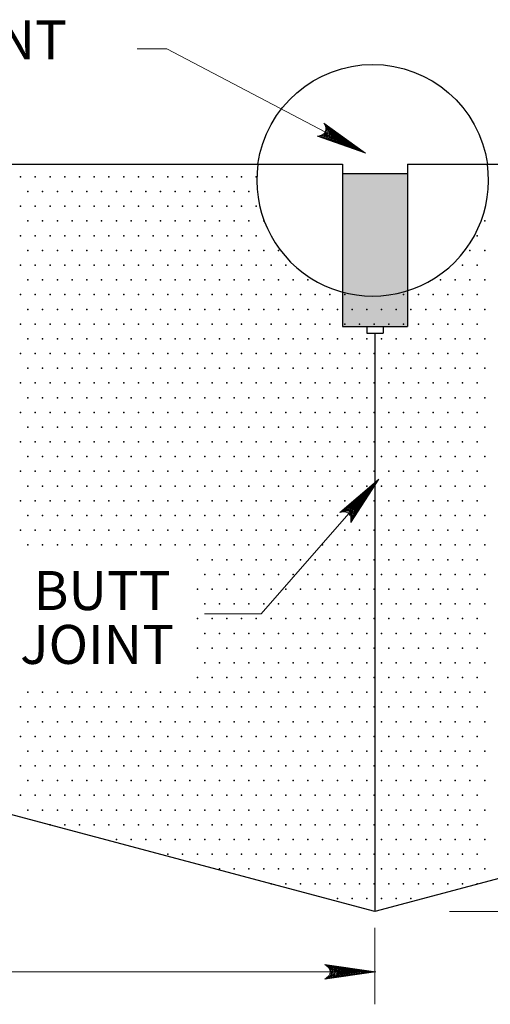
# Model space of a CAD drawing. Units: feet. Extents: x 0 to 8.5, y -13.1 to -1.9.
# Drawn here: x 3.3 to 4.7, y -8.6 to -5.6 of the extents above; entities that cross this region are included whole.
import ezdxf
from ezdxf.enums import TextEntityAlignment as Align

# ---------------------------------------------------------------- set-up
doc = ezdxf.new("R2010")
doc.units = ezdxf.units.FT
doc.header["$MEASUREMENT"] = 0
doc.layers.get('DEFPOINTS').update_dxf_attribs({"lineweight": 0})
for name, color, linetype, lineweight in [('2-5B', 7, 'Continuous', 0), ('_0', 7, 'Continuous', 0), ('DIM', 7, 'Continuous', 0), ('HATCH', 7, 'Continuous', 0), ('REF', 7, 'Continuous', 0)]:
    doc.layers.add(name, color=color, linetype=linetype, lineweight=lineweight)
doc.styles.add('Style-Arial', font='txt')

# ---------------------------------------------------------------- blocks, each defined once
blk = doc.blocks.new('LARROW')
at = {"layer": 'DIM', "color": 7, "linetype": 'Continuous', "lineweight": 13, "flags": 128}
blk.add_lwpolyline([(-0.01303, 0.00189), (0, 0), (-0.01302, -0.00189), (-0.01261, -0.00157), (-0.01204, -0.00101), (-0.01176, -0.00049), (-0.01169, 0), (-0.01179, 0.00055), (-0.01209, 0.00109), (-0.01268, 0.00163), (-0.01303, 0.00189), (-0.00039, 0.00002), (-0.0126, -0.00176), (-0.01223, -0.00148), (-0.01162, -0.00091), (-0.01143, -0.00017), (-0.01156, 0.00057), (-0.01192, 0.00108), (-0.01234, 0.0015), (-0.01264, 0.00173), (-0.00107, 0.00002), (-0.01205, -0.00155), (-0.01167, -0.0013), (-0.01147, -0.00098), (-0.01125, -0.00056), (-0.01114, 0.00002), (-0.0112, 0.0005), (-0.01143, 0.00087), (-0.0119, 0.00118), (-0.01221, 0.00154), (-0.00188, 0.00002), (-0.01145, -0.00132), (-0.01102, -0.00079), (-0.0109, -0.00015), (-0.01096, 0.00057), (-0.01178, 0.00135), (-0.00277, 0.00006), (-0.0109, -0.00107), (-0.01078, -0.0007), (-0.01053, -0.00009), (-0.01069, 0.00055), (-0.01133, 0.00113), (-0.00359, 0.00006), (-0.0106, -0.00083), (-0.01038, -0.00037), (-0.01027, 0.00011), (-0.01076, 0.00088), (-0.00457, 0.00006), (-0.01018, -0.00063), (-0.01002, -0.00028), (-0.00998, 0.00011), (-0.01038, 0.00067), (-0.00574, 0.00006), (-0.00982, -0.0004), (-0.00971, 0.00014), (-0.01008, 0.00046), (-0.0067, 0.00006), (-0.00955, -0.00024), (-0.00961, 0.00027), (-0.00768, 0.00006), (-0.00944, -0.00007), (-0.00949, 0.00008), (-0.00888, 0.00008)], dxfattribs=at)

msp = doc.modelspace()

# ---------------------------------------------------------------- linework, layer by layer
at = {"layer": '2-5B', "color": 7, "linetype": 'Continuous', "lineweight": 30}
for p, q in [((4.0153, -6.028), (4.275, -6.028)), ((4.275, -6.028), (4.275, -6.528)), ((4.475, -6.028), (4.7209, -6.028)), ((4.475, -6.028), (4.475, -6.528)), ((4.275, -6.0573), (4.475, -6.0573)), ((4.275, -6.528), (4.475, -6.528)), ((4.35, -6.528), (4.35, -6.5485)), ((4.4, -6.528), (4.4, -6.5485)), ((4.35, -6.5485), (4.4, -6.5485))]:
    msp.add_line(p, q, dxfattribs=at)
at = {"layer": '2-5B', "color": 7, "linetype": 'Continuous', "lineweight": 30, "extrusion": (0, 0, -1)}
msp.add_solid([(-4.275, -6.0573), (-4.475, -6.0573), (-4.275, -6.528), (-4.475, -6.528)], dxfattribs=at)
at = {"layer": '_0', "color": 7, "linetype": 'Continuous', "lineweight": 30}
msp.add_line((4.375, -6.5485), (4.375, -8.328), dxfattribs=at)
at = {"layer": '_0', "color": 7, "linetype": 'Continuous', "lineweight": 30, "flags": 128}
for points in [[(2.9387, -6.028), (4.0153, -6.028)], [(4.7209, -6.028), (5.8355, -6.028)], [(5.8355, -7.9386), (4.375, -8.328), (2.9387, -7.945)]]:
    msp.add_lwpolyline(points, dxfattribs=at)
at = {"layer": '_0', "color": 7, "linetype": 'Continuous', "lineweight": 30, "extrusion": (0, 0, -1)}
msp.add_arc((-4.3681, -6.0779), 0.3563, 8.0463, 171.9537, dxfattribs=at)
at = {"layer": '_0', "color": 7, "linetype": 'Continuous', "lineweight": 30}
msp.add_arc((4.3681, -6.0779), 0.3563, 171.9537, 8.0463, dxfattribs=at)
at = {"layer": 'DEFPOINTS', "color": 7, "linetype": 'Continuous', "lineweight": 30}
for p, q in [((4.6047, -8.328), (4.6047, -8.328)), ((4.375, -8.5134), (4.375, -8.5134)), ((4.375, -8.6133), (4.375, -8.6133))]:
    msp.add_line(p, q, dxfattribs=at)
at = {"layer": 'DIM', "color": 7, "linetype": 'Continuous', "lineweight": 13}
for p, q in [((4.6047, -8.328), (5.6556, -8.328)), ((4.375, -8.378), (4.375, -8.6133)), ((1.7676, -8.5134), (4.3776, -8.5134))]:
    msp.add_line(p, q, dxfattribs=at)
at = {"layer": 'HATCH', "color": 7, "linetype": 'Continuous', "lineweight": 30}
for p in [(3.2852, -6.0672), (3.3305, -6.0672), (3.3758, -6.0672), (3.4211, -6.0672), (3.4664, -6.0672), (3.5117, -6.0672), (3.557, -6.0672), (3.6023, -6.0672), (3.6477, -6.0672), (3.693, -6.0672), (3.7383, -6.0672), (3.7836, -6.0672), (3.8289, -6.0672), (3.8742, -6.0672), (3.9195, -6.0672), (3.9648, -6.0672), (4.0102, -6.0672), (3.3078, -6.1125), (3.3531, -6.1125), (3.3984, -6.1125), (3.4438, -6.1125), (3.4891, -6.1125), (3.5344, -6.1125), (3.5797, -6.1125), (3.625, -6.1125), (3.6703, -6.1125), (3.7156, -6.1125), (3.7609, -6.1125), (3.8062, -6.1125), (3.8516, -6.1125), (3.8969, -6.1125), (3.9422, -6.1125), (3.9875, -6.1125), (3.2852, -6.1578), (3.3305, -6.1578), (3.3758, -6.1578), (3.4211, -6.1578), (3.4664, -6.1578), (3.5117, -6.1578), (3.557, -6.1578), (3.6023, -6.1578), (3.6477, -6.1578), (3.693, -6.1578), (3.7383, -6.1578), (3.7836, -6.1578), (3.8289, -6.1578), (3.8742, -6.1578), (3.9195, -6.1578), (3.9648, -6.1578), (4.0102, -6.1578), (3.3078, -6.2031), (3.3531, -6.2031), (3.3984, -6.2031), (3.4438, -6.2031), (3.4891, -6.2031), (3.5344, -6.2031), (3.5797, -6.2031), (3.625, -6.2031), (3.6703, -6.2031), (3.7156, -6.2031), (3.7609, -6.2031), (3.8062, -6.2031), (3.8516, -6.2031), (3.8969, -6.2031), (3.9422, -6.2031), (3.9875, -6.2031), (4.0328, -6.2031), (4.7125, -6.2031), (3.2852, -6.2484), (3.3305, -6.2484), (3.3758, -6.2484), (3.4211, -6.2484), (3.4664, -6.2484), (3.5117, -6.2484), (3.557, -6.2484), (3.6023, -6.2484), (3.6477, -6.2484), (3.693, -6.2484), (3.7383, -6.2484), (3.7836, -6.2484), (3.8289, -6.2484), (3.8742, -6.2484), (3.9195, -6.2484), (3.9648, -6.2484), (4.0102, -6.2484), (4.6898, -6.2484), (3.3078, -6.2938), (3.3531, -6.2938), (3.3984, -6.2938), (3.4438, -6.2938), (3.4891, -6.2938), (3.5344, -6.2938), (3.5797, -6.2938), (3.625, -6.2938), (3.6703, -6.2938), (3.7156, -6.2938), (3.7609, -6.2938), (3.8062, -6.2938), (3.8516, -6.2938), (3.8969, -6.2938), (3.9422, -6.2938), (3.9875, -6.2938), (4.0328, -6.2938), (4.0781, -6.2938), (4.6672, -6.2938), (4.7125, -6.2938), (3.2852, -6.3391), (3.3305, -6.3391), (3.3758, -6.3391), (3.4211, -6.3391), (3.4664, -6.3391), (3.5117, -6.3391), (3.557, -6.3391), (3.6023, -6.3391), (3.6477, -6.3391), (3.693, -6.3391), (3.7383, -6.3391), (3.7836, -6.3391), (3.8289, -6.3391), (3.8742, -6.3391), (3.9195, -6.3391), (3.9648, -6.3391), (4.0102, -6.3391), (4.0555, -6.3391), (4.1008, -6.3391), (4.6445, -6.3391), (4.6898, -6.3391), (3.3078, -6.3844), (3.3531, -6.3844), (3.3984, -6.3844), (3.4438, -6.3844), (3.4891, -6.3844), (3.5344, -6.3844), (3.5797, -6.3844), (3.625, -6.3844), (3.6703, -6.3844), (3.7156, -6.3844), (3.7609, -6.3844), (3.8062, -6.3844), (3.8516, -6.3844), (3.8969, -6.3844), (3.9422, -6.3844), (3.9875, -6.3844), (4.0328, -6.3844), (4.0781, -6.3844), (4.1234, -6.3844), (4.1688, -6.3844), (4.5766, -6.3844), (4.6219, -6.3844), (4.6672, -6.3844), (4.7125, -6.3844), (3.2852, -6.4297), (3.3305, -6.4297), (3.3758, -6.4297), (3.4211, -6.4297), (3.4664, -6.4297), (3.5117, -6.4297), (3.557, -6.4297), (3.6023, -6.4297), (3.6477, -6.4297), (3.693, -6.4297), (3.7383, -6.4297), (3.7836, -6.4297), (3.8289, -6.4297), (3.8742, -6.4297), (3.9195, -6.4297), (3.9648, -6.4297), (4.0102, -6.4297), (4.0555, -6.4297), (4.1008, -6.4297), (4.1461, -6.4297), (4.1914, -6.4297), (4.2367, -6.4297), (4.282, -6.4297), (4.4633, -6.4297), (4.5086, -6.4297), (4.5539, -6.4297), (4.5992, -6.4297), (4.6445, -6.4297), (4.6898, -6.4297), (3.3078, -6.475), (3.3531, -6.475), (3.3984, -6.475), (3.4438, -6.475), (3.4891, -6.475), (3.5344, -6.475), (3.5797, -6.475), (3.625, -6.475), (3.6703, -6.475), (3.7156, -6.475), (3.7609, -6.475), (3.8062, -6.475), (3.8516, -6.475), (3.8969, -6.475), (3.9422, -6.475), (3.9875, -6.475), (4.0328, -6.475), (4.0781, -6.475), (4.1234, -6.475), (4.1688, -6.475), (4.2141, -6.475), (4.2594, -6.475), (4.3047, -6.475), (4.35, -6.475), (4.3953, -6.475), (4.4406, -6.475), (4.4859, -6.475), (4.5312, -6.475), (4.5766, -6.475), (4.6219, -6.475), (4.6672, -6.475), (4.7125, -6.475), (3.2852, -6.5203), (3.3305, -6.5203), (3.3758, -6.5203), (3.4211, -6.5203), (3.4664, -6.5203), (3.5117, -6.5203), (3.557, -6.5203), (3.6023, -6.5203), (3.6477, -6.5203), (3.693, -6.5203), (3.7383, -6.5203), (3.7836, -6.5203), (3.8289, -6.5203), (3.8742, -6.5203), (3.9195, -6.5203), (3.9648, -6.5203), (4.0102, -6.5203), (4.0555, -6.5203), (4.1008, -6.5203), (4.1461, -6.5203), (4.1914, -6.5203), (4.2367, -6.5203), (4.282, -6.5203), (4.3273, -6.5203), (4.3727, -6.5203), (4.418, -6.5203), (4.4633, -6.5203), (4.5086, -6.5203), (4.5539, -6.5203), (4.5992, -6.5203), (4.6445, -6.5203), (4.6898, -6.5203), (3.3078, -6.5656), (3.3531, -6.5656), (3.3984, -6.5656), (3.4438, -6.5656), (3.4891, -6.5656), (3.5344, -6.5656), (3.5797, -6.5656), (3.625, -6.5656), (3.6703, -6.5656), (3.7156, -6.5656), (3.7609, -6.5656), (3.8062, -6.5656), (3.8516, -6.5656), (3.8969, -6.5656), (3.9422, -6.5656), (3.9875, -6.5656), (4.0328, -6.5656), (4.0781, -6.5656), (4.1234, -6.5656), (4.1688, -6.5656), (4.2141, -6.5656), (4.2594, -6.5656), (4.3047, -6.5656), (4.35, -6.5656), (4.3953, -6.5656), (4.4406, -6.5656), (4.4859, -6.5656), (4.5312, -6.5656), (4.5766, -6.5656), (4.6219, -6.5656), (4.6672, -6.5656), (4.7125, -6.5656), (3.2852, -6.6109), (3.3305, -6.6109), (3.3758, -6.6109), (3.4211, -6.6109), (3.4664, -6.6109), (3.5117, -6.6109), (3.557, -6.6109), (3.6023, -6.6109), (3.6477, -6.6109), (3.693, -6.6109), (3.7383, -6.6109), (3.7836, -6.6109), (3.8289, -6.6109), (3.8742, -6.6109), (3.9195, -6.6109), (3.9648, -6.6109), (4.0102, -6.6109), (4.0555, -6.6109), (4.1008, -6.6109), (4.1461, -6.6109), (4.1914, -6.6109), (4.2367, -6.6109), (4.282, -6.6109), (4.3273, -6.6109), (4.3727, -6.6109), (4.418, -6.6109), (4.4633, -6.6109), (4.5086, -6.6109), (4.5539, -6.6109), (4.5992, -6.6109), (4.6445, -6.6109), (4.6898, -6.6109), (3.3078, -6.6562), (3.3531, -6.6562), (3.3984, -6.6562), (3.4438, -6.6562), (3.4891, -6.6562), (3.5344, -6.6562), (3.5797, -6.6562), (3.625, -6.6562), (3.6703, -6.6562), (3.7156, -6.6562), (3.7609, -6.6562), (3.8062, -6.6562), (3.8516, -6.6562), (3.8969, -6.6562), (3.9422, -6.6562), (3.9875, -6.6562), (4.0328, -6.6562), (4.0781, -6.6562), (4.1234, -6.6562), (4.1688, -6.6562), (4.2141, -6.6562), (4.2594, -6.6562), (4.3047, -6.6562), (4.35, -6.6562), (4.3953, -6.6562), (4.4406, -6.6562), (4.4859, -6.6562), (4.5312, -6.6562), (4.5766, -6.6562), (4.6219, -6.6562), (4.6672, -6.6562), (4.7125, -6.6562), (3.2852, -6.7016), (3.3305, -6.7016), (3.3758, -6.7016), (3.4211, -6.7016), (3.4664, -6.7016), (3.5117, -6.7016), (3.557, -6.7016), (3.6023, -6.7016), (3.6477, -6.7016), (3.693, -6.7016), (3.7383, -6.7016), (3.7836, -6.7016), (3.8289, -6.7016), (3.8742, -6.7016), (3.9195, -6.7016), (3.9648, -6.7016), (4.0102, -6.7016), (4.0555, -6.7016), (4.1008, -6.7016), (4.1461, -6.7016), (4.1914, -6.7016), (4.2367, -6.7016), (4.282, -6.7016), (4.3273, -6.7016), (4.3727, -6.7016), (4.418, -6.7016), (4.4633, -6.7016), (4.5086, -6.7016), (4.5539, -6.7016), (4.5992, -6.7016), (4.6445, -6.7016), (4.6898, -6.7016), (3.3078, -6.7469), (3.3531, -6.7469), (3.3984, -6.7469), (3.4438, -6.7469), (3.4891, -6.7469), (3.5344, -6.7469), (3.5797, -6.7469), (3.625, -6.7469), (3.6703, -6.7469), (3.7156, -6.7469), (3.7609, -6.7469), (3.8062, -6.7469), (3.8516, -6.7469), (3.8969, -6.7469), (3.9422, -6.7469), (3.9875, -6.7469), (4.0328, -6.7469), (4.0781, -6.7469), (4.1234, -6.7469), (4.1688, -6.7469), (4.2141, -6.7469), (4.2594, -6.7469), (4.3047, -6.7469), (4.35, -6.7469), (4.3953, -6.7469), (4.4406, -6.7469), (4.4859, -6.7469), (4.5312, -6.7469), (4.5766, -6.7469), (4.6219, -6.7469), (4.6672, -6.7469), (4.7125, -6.7469), (3.2852, -6.7922), (3.3305, -6.7922), (3.3758, -6.7922), (3.4211, -6.7922), (3.4664, -6.7922), (3.5117, -6.7922), (3.557, -6.7922), (3.6023, -6.7922), (3.6477, -6.7922), (3.693, -6.7922), (3.7383, -6.7922), (3.7836, -6.7922), (3.8289, -6.7922), (3.8742, -6.7922), (3.9195, -6.7922), (3.9648, -6.7922), (4.0102, -6.7922), (4.0555, -6.7922), (4.1008, -6.7922), (4.1461, -6.7922), (4.1914, -6.7922), (4.2367, -6.7922), (4.282, -6.7922), (4.3273, -6.7922), (4.3727, -6.7922), (4.418, -6.7922), (4.4633, -6.7922), (4.5086, -6.7922), (4.5539, -6.7922), (4.5992, -6.7922), (4.6445, -6.7922), (4.6898, -6.7922), (3.3078, -6.8375), (3.3531, -6.8375), (3.3984, -6.8375), (3.4438, -6.8375), (3.4891, -6.8375), (3.5344, -6.8375), (3.5797, -6.8375), (3.625, -6.8375), (3.6703, -6.8375), (3.7156, -6.8375), (3.7609, -6.8375), (3.8062, -6.8375), (3.8516, -6.8375), (3.8969, -6.8375), (3.9422, -6.8375), (3.9875, -6.8375), (4.0328, -6.8375), (4.0781, -6.8375), (4.1234, -6.8375), (4.1688, -6.8375), (4.2141, -6.8375), (4.2594, -6.8375), (4.3047, -6.8375), (4.35, -6.8375), (4.3953, -6.8375), (4.4406, -6.8375), (4.4859, -6.8375), (4.5312, -6.8375), (4.5766, -6.8375), (4.6219, -6.8375), (4.6672, -6.8375), (4.7125, -6.8375), (3.2852, -6.8828), (3.3305, -6.8828), (3.3758, -6.8828), (3.4211, -6.8828), (3.4664, -6.8828), (3.5117, -6.8828), (3.557, -6.8828), (3.6023, -6.8828), (3.6477, -6.8828), (3.693, -6.8828), (3.7383, -6.8828), (3.7836, -6.8828), (3.8289, -6.8828), (3.8742, -6.8828), (3.9195, -6.8828), (3.9648, -6.8828), (4.0102, -6.8828), (4.0555, -6.8828), (4.1008, -6.8828), (4.1461, -6.8828), (4.1914, -6.8828), (4.2367, -6.8828), (4.282, -6.8828), (4.3273, -6.8828), (4.3727, -6.8828), (4.418, -6.8828), (4.4633, -6.8828), (4.5086, -6.8828), (4.5539, -6.8828), (4.5992, -6.8828), (4.6445, -6.8828), (4.6898, -6.8828), (3.3078, -6.9281), (3.3531, -6.9281), (3.3984, -6.9281), (3.4438, -6.9281), (3.4891, -6.9281), (3.5344, -6.9281), (3.5797, -6.9281), (3.625, -6.9281), (3.6703, -6.9281), (3.7156, -6.9281), (3.7609, -6.9281), (3.8062, -6.9281), (3.8516, -6.9281), (3.8969, -6.9281), (3.9422, -6.9281), (3.9875, -6.9281), (4.0328, -6.9281), (4.0781, -6.9281), (4.1234, -6.9281), (4.1688, -6.9281), (4.2141, -6.9281), (4.2594, -6.9281), (4.3047, -6.9281), (4.35, -6.9281), (4.3953, -6.9281), (4.4406, -6.9281), (4.4859, -6.9281), (4.5312, -6.9281), (4.5766, -6.9281), (4.6219, -6.9281), (4.6672, -6.9281), (4.7125, -6.9281), (3.2852, -6.9734), (3.3305, -6.9734), (3.3758, -6.9734), (3.4211, -6.9734), (3.4664, -6.9734), (3.5117, -6.9734), (3.557, -6.9734), (3.6023, -6.9734), (3.6477, -6.9734), (3.693, -6.9734), (3.7383, -6.9734), (3.7836, -6.9734), (3.8289, -6.9734), (3.8742, -6.9734), (3.9195, -6.9734), (3.9648, -6.9734), (4.0102, -6.9734), (4.0555, -6.9734), (4.1008, -6.9734), (4.1461, -6.9734), (4.1914, -6.9734), (4.2367, -6.9734), (4.282, -6.9734), (4.3273, -6.9734), (4.3727, -6.9734), (4.418, -6.9734), (4.4633, -6.9734), (4.5086, -6.9734), (4.5539, -6.9734), (4.5992, -6.9734), (4.6445, -6.9734), (4.6898, -6.9734), (3.3078, -7.0187), (3.3531, -7.0187), (3.3984, -7.0187), (3.4438, -7.0187), (3.4891, -7.0187), (3.5344, -7.0187), (3.5797, -7.0187), (3.625, -7.0187), (3.6703, -7.0187), (3.7156, -7.0187), (3.7609, -7.0187), (3.8062, -7.0187), (3.8516, -7.0187), (3.8969, -7.0187), (3.9422, -7.0187), (3.9875, -7.0187), (4.0328, -7.0187), (4.0781, -7.0187), (4.1234, -7.0187), (4.1688, -7.0187), (4.2141, -7.0187), (4.2594, -7.0187), (4.3047, -7.0187), (4.35, -7.0187), (4.3953, -7.0187), (4.4406, -7.0187), (4.4859, -7.0187), (4.5312, -7.0187), (4.5766, -7.0187), (4.6219, -7.0187), (4.6672, -7.0187), (4.7125, -7.0187), (3.2852, -7.0641), (3.3305, -7.0641), (3.3758, -7.0641), (3.4211, -7.0641), (3.4664, -7.0641), (3.5117, -7.0641), (3.557, -7.0641), (3.6023, -7.0641), (3.6477, -7.0641), (3.693, -7.0641), (3.7383, -7.0641), (3.7836, -7.0641), (3.8289, -7.0641), (3.8742, -7.0641), (3.9195, -7.0641), (3.9648, -7.0641), (4.0102, -7.0641), (4.0555, -7.0641), (4.1008, -7.0641), (4.1461, -7.0641), (4.1914, -7.0641), (4.2367, -7.0641), (4.282, -7.0641), (4.3273, -7.0641), (4.3727, -7.0641), (4.418, -7.0641), (4.4633, -7.0641), (4.5086, -7.0641), (4.5539, -7.0641), (4.5992, -7.0641), (4.6445, -7.0641), (4.6898, -7.0641), (3.3078, -7.1094), (3.3531, -7.1094), (3.3984, -7.1094), (3.4438, -7.1094), (3.4891, -7.1094), (3.5344, -7.1094), (3.5797, -7.1094), (3.625, -7.1094), (3.6703, -7.1094), (3.7156, -7.1094), (3.7609, -7.1094), (3.8062, -7.1094), (3.8516, -7.1094), (3.8969, -7.1094), (3.9422, -7.1094), (3.9875, -7.1094), (4.0328, -7.1094), (4.0781, -7.1094), (4.1234, -7.1094), (4.1688, -7.1094), (4.2141, -7.1094), (4.2594, -7.1094), (4.35, -7.1094), (4.3953, -7.1094), (4.4406, -7.1094), (4.4859, -7.1094), (4.5312, -7.1094), (4.5766, -7.1094), (4.6219, -7.1094), (4.6672, -7.1094), (4.7125, -7.1094), (3.2852, -7.1547), (3.3305, -7.1547), (3.3758, -7.1547), (3.4211, -7.1547), (3.4664, -7.1547), (3.5117, -7.1547), (3.557, -7.1547), (3.6023, -7.1547), (3.6477, -7.1547), (3.693, -7.1547), (3.7383, -7.1547), (3.7836, -7.1547), (3.8289, -7.1547), (3.8742, -7.1547), (3.9195, -7.1547), (3.9648, -7.1547), (4.0102, -7.1547), (4.0555, -7.1547), (4.1008, -7.1547), (4.1461, -7.1547), (4.1914, -7.1547), (4.282, -7.1547), (4.3273, -7.1547), (4.3727, -7.1547), (4.418, -7.1547), (4.4633, -7.1547), (4.5086, -7.1547), (4.5539, -7.1547), (4.5992, -7.1547), (4.6445, -7.1547), (4.6898, -7.1547), (3.3078, -7.2), (3.3531, -7.2), (3.3984, -7.2), (3.4438, -7.2), (3.4891, -7.2), (3.5344, -7.2), (3.5797, -7.2), (3.625, -7.2), (3.6703, -7.2), (3.7156, -7.2), (3.7609, -7.2), (3.8062, -7.2), (3.8516, -7.2), (3.8969, -7.2), (3.9422, -7.2), (3.9875, -7.2), (4.0328, -7.2), (4.0781, -7.2), (4.1234, -7.2), (4.1688, -7.2), (4.2141, -7.2), (4.2594, -7.2), (4.3047, -7.2), (4.35, -7.2), (4.3953, -7.2), (4.4406, -7.2), (4.4859, -7.2), (4.5312, -7.2), (4.5766, -7.2), (4.6219, -7.2), (4.6672, -7.2), (4.7125, -7.2), (3.8289, -7.2453), (3.8742, -7.2453), (3.9195, -7.2453), (3.9648, -7.2453), (4.0102, -7.2453), (4.0555, -7.2453), (4.1008, -7.2453), (4.1461, -7.2453), (4.1914, -7.2453), (4.2367, -7.2453), (4.282, -7.2453), (4.3273, -7.2453), (4.3727, -7.2453), (4.418, -7.2453), (4.4633, -7.2453), (4.5086, -7.2453), (4.5539, -7.2453), (4.5992, -7.2453), (4.6445, -7.2453), (4.6898, -7.2453), (3.8516, -7.2906), (3.8969, -7.2906), (3.9422, -7.2906), (3.9875, -7.2906), (4.0328, -7.2906), (4.0781, -7.2906), (4.1234, -7.2906), (4.1688, -7.2906), (4.2141, -7.2906), (4.2594, -7.2906), (4.3047, -7.2906), (4.35, -7.2906), (4.3953, -7.2906), (4.4406, -7.2906), (4.4859, -7.2906), (4.5312, -7.2906), (4.5766, -7.2906), (4.6219, -7.2906), (4.6672, -7.2906), (4.7125, -7.2906), (3.8289, -7.3359), (3.8742, -7.3359), (3.9195, -7.3359), (3.9648, -7.3359), (4.0102, -7.3359), (4.0555, -7.3359), (4.1008, -7.3359), (4.1461, -7.3359), (4.1914, -7.3359), (4.2367, -7.3359), (4.282, -7.3359), (4.3273, -7.3359), (4.3727, -7.3359), (4.418, -7.3359), (4.4633, -7.3359), (4.5086, -7.3359), (4.5539, -7.3359), (4.5992, -7.3359), (4.6445, -7.3359), (4.6898, -7.3359), (3.8516, -7.3812), (3.8969, -7.3812), (3.9422, -7.3812), (3.9875, -7.3812), (4.0328, -7.3812), (4.0781, -7.3812), (4.1234, -7.3812), (4.1688, -7.3812), (4.2141, -7.3812), (4.2594, -7.3812), (4.3047, -7.3812), (4.35, -7.3812), (4.3953, -7.3812), (4.4406, -7.3812), (4.4859, -7.3812), (4.5312, -7.3812), (4.5766, -7.3812), (4.6219, -7.3812), (4.6672, -7.3812), (4.7125, -7.3812), (3.8289, -7.4266), (3.8742, -7.4266), (3.9195, -7.4266), (3.9648, -7.4266), (4.0102, -7.4266), (4.0555, -7.4266), (4.1008, -7.4266), (4.1461, -7.4266), (4.1914, -7.4266), (4.2367, -7.4266), (4.282, -7.4266), (4.3273, -7.4266), (4.3727, -7.4266), (4.418, -7.4266), (4.4633, -7.4266), (4.5086, -7.4266), (4.5539, -7.4266), (4.5992, -7.4266), (4.6445, -7.4266), (4.6898, -7.4266), (3.8516, -7.4719), (3.8969, -7.4719), (3.9422, -7.4719), (3.9875, -7.4719), (4.0328, -7.4719), (4.0781, -7.4719), (4.1234, -7.4719), (4.1688, -7.4719), (4.2141, -7.4719), (4.2594, -7.4719), (4.3047, -7.4719), (4.35, -7.4719), (4.3953, -7.4719), (4.4406, -7.4719), (4.4859, -7.4719), (4.5312, -7.4719), (4.5766, -7.4719), (4.6219, -7.4719), (4.6672, -7.4719), (4.7125, -7.4719), (3.8289, -7.5172), (3.8742, -7.5172), (3.9195, -7.5172), (3.9648, -7.5172), (4.0102, -7.5172), (4.0555, -7.5172), (4.1008, -7.5172), (4.1461, -7.5172), (4.1914, -7.5172), (4.2367, -7.5172), (4.282, -7.5172), (4.3273, -7.5172), (4.3727, -7.5172), (4.418, -7.5172), (4.4633, -7.5172), (4.5086, -7.5172), (4.5539, -7.5172), (4.5992, -7.5172), (4.6445, -7.5172), (4.6898, -7.5172), (3.8516, -7.5625), (3.8969, -7.5625), (3.9422, -7.5625), (3.9875, -7.5625), (4.0328, -7.5625), (4.0781, -7.5625), (4.1234, -7.5625), (4.1688, -7.5625), (4.2141, -7.5625), (4.2594, -7.5625), (4.3047, -7.5625), (4.35, -7.5625), (4.3953, -7.5625), (4.4406, -7.5625), (4.4859, -7.5625), (4.5312, -7.5625), (4.5766, -7.5625), (4.6219, -7.5625), (4.6672, -7.5625), (4.7125, -7.5625), (3.8289, -7.6078), (3.8742, -7.6078), (3.9195, -7.6078), (3.9648, -7.6078), (4.0102, -7.6078), (4.0555, -7.6078), (4.1008, -7.6078), (4.1461, -7.6078), (4.1914, -7.6078), (4.2367, -7.6078), (4.282, -7.6078), (4.3273, -7.6078), (4.3727, -7.6078), (4.418, -7.6078), (4.4633, -7.6078), (4.5086, -7.6078), (4.5539, -7.6078), (4.5992, -7.6078), (4.6445, -7.6078), (4.6898, -7.6078), (3.3078, -7.6531), (3.3531, -7.6531), (3.3984, -7.6531), (3.4438, -7.6531), (3.4891, -7.6531), (3.5344, -7.6531), (3.5797, -7.6531), (3.625, -7.6531), (3.6703, -7.6531), (3.7156, -7.6531), (3.7609, -7.6531), (3.8062, -7.6531), (3.8516, -7.6531), (3.8969, -7.6531), (3.9422, -7.6531), (3.9875, -7.6531), (4.0328, -7.6531), (4.0781, -7.6531), (4.1234, -7.6531), (4.1688, -7.6531), (4.2141, -7.6531), (4.2594, -7.6531), (4.3047, -7.6531), (4.35, -7.6531), (4.3953, -7.6531), (4.4406, -7.6531), (4.4859, -7.6531), (4.5312, -7.6531), (4.5766, -7.6531), (4.6219, -7.6531), (4.6672, -7.6531), (4.7125, -7.6531), (3.2852, -7.6984), (3.3305, -7.6984), (3.3758, -7.6984), (3.4211, -7.6984), (3.4664, -7.6984), (3.5117, -7.6984), (3.557, -7.6984), (3.6023, -7.6984), (3.6477, -7.6984), (3.693, -7.6984), (3.7383, -7.6984), (3.7836, -7.6984), (3.8289, -7.6984), (3.8742, -7.6984), (3.9195, -7.6984), (3.9648, -7.6984), (4.0102, -7.6984), (4.0555, -7.6984), (4.1008, -7.6984), (4.1461, -7.6984), (4.1914, -7.6984), (4.2367, -7.6984), (4.282, -7.6984), (4.3273, -7.6984), (4.3727, -7.6984), (4.418, -7.6984), (4.4633, -7.6984), (4.5086, -7.6984), (4.5539, -7.6984), (4.5992, -7.6984), (4.6445, -7.6984), (4.6898, -7.6984), (3.3078, -7.7437), (3.3531, -7.7437), (3.3984, -7.7437), (3.4438, -7.7437), (3.4891, -7.7437), (3.5344, -7.7437), (3.5797, -7.7437), (3.625, -7.7437), (3.6703, -7.7437), (3.7156, -7.7437), (3.7609, -7.7437), (3.8062, -7.7437), (3.8516, -7.7437), (3.8969, -7.7437), (3.9422, -7.7437), (3.9875, -7.7437), (4.0328, -7.7437), (4.0781, -7.7437), (4.1234, -7.7437), (4.1688, -7.7437), (4.2141, -7.7437), (4.2594, -7.7437), (4.3047, -7.7437), (4.35, -7.7437), (4.3953, -7.7437), (4.4406, -7.7437), (4.4859, -7.7437), (4.5312, -7.7437), (4.5766, -7.7437), (4.6219, -7.7437), (4.6672, -7.7437), (4.7125, -7.7437), (3.2852, -7.7891), (3.3305, -7.7891), (3.3758, -7.7891), (3.4211, -7.7891), (3.4664, -7.7891), (3.5117, -7.7891), (3.557, -7.7891), (3.6023, -7.7891), (3.6477, -7.7891), (3.693, -7.7891), (3.7383, -7.7891), (3.7836, -7.7891), (3.8289, -7.7891), (3.8742, -7.7891), (3.9195, -7.7891), (3.9648, -7.7891), (4.0102, -7.7891), (4.0555, -7.7891), (4.1008, -7.7891), (4.1461, -7.7891), (4.1914, -7.7891), (4.2367, -7.7891), (4.282, -7.7891), (4.3273, -7.7891), (4.3727, -7.7891), (4.418, -7.7891), (4.4633, -7.7891), (4.5086, -7.7891), (4.5539, -7.7891), (4.5992, -7.7891), (4.6445, -7.7891), (4.6898, -7.7891), (3.3078, -7.8344), (3.3531, -7.8344), (3.3984, -7.8344), (3.4438, -7.8344), (3.4891, -7.8344), (3.5344, -7.8344), (3.5797, -7.8344), (3.625, -7.8344), (3.6703, -7.8344), (3.7156, -7.8344), (3.7609, -7.8344), (3.8062, -7.8344), (3.8516, -7.8344), (3.8969, -7.8344), (3.9422, -7.8344), (3.9875, -7.8344), (4.0328, -7.8344), (4.0781, -7.8344), (4.1234, -7.8344), (4.1688, -7.8344), (4.2141, -7.8344), (4.2594, -7.8344), (4.3047, -7.8344), (4.35, -7.8344), (4.3953, -7.8344), (4.4406, -7.8344), (4.4859, -7.8344), (4.5312, -7.8344), (4.5766, -7.8344), (4.6219, -7.8344), (4.6672, -7.8344), (4.7125, -7.8344), (3.2852, -7.8797), (3.3305, -7.8797), (3.3758, -7.8797), (3.4211, -7.8797), (3.4664, -7.8797), (3.5117, -7.8797), (3.557, -7.8797), (3.6023, -7.8797), (3.6477, -7.8797), (3.693, -7.8797), (3.7383, -7.8797), (3.7836, -7.8797), (3.8289, -7.8797), (3.8742, -7.8797), (3.9195, -7.8797), (3.9648, -7.8797), (4.0102, -7.8797), (4.0555, -7.8797), (4.1008, -7.8797), (4.1461, -7.8797), (4.1914, -7.8797), (4.2367, -7.8797), (4.282, -7.8797), (4.3273, -7.8797), (4.3727, -7.8797), (4.418, -7.8797), (4.4633, -7.8797), (4.5086, -7.8797), (4.5539, -7.8797), (4.5992, -7.8797), (4.6445, -7.8797), (4.6898, -7.8797), (3.3078, -7.925), (3.3531, -7.925), (3.3984, -7.925), (3.4438, -7.925), (3.4891, -7.925), (3.5344, -7.925), (3.5797, -7.925), (3.625, -7.925), (3.6703, -7.925), (3.7156, -7.925), (3.7609, -7.925), (3.8062, -7.925), (3.8516, -7.925), (3.8969, -7.925), (3.9422, -7.925), (3.9875, -7.925), (4.0328, -7.925), (4.0781, -7.925), (4.1234, -7.925), (4.1688, -7.925), (4.2141, -7.925), (4.2594, -7.925), (4.3047, -7.925), (4.35, -7.925), (4.3953, -7.925), (4.4406, -7.925), (4.4859, -7.925), (4.5312, -7.925), (4.5766, -7.925), (4.6219, -7.925), (4.6672, -7.925), (4.7125, -7.925), (3.2852, -7.9703), (3.3305, -7.9703), (3.3758, -7.9703), (3.4211, -7.9703), (3.4664, -7.9703), (3.5117, -7.9703), (3.557, -7.9703), (3.6023, -7.9703), (3.6477, -7.9703), (3.693, -7.9703), (3.7383, -7.9703), (3.7836, -7.9703), (3.8289, -7.9703), (3.8742, -7.9703), (3.9195, -7.9703), (3.9648, -7.9703), (4.0102, -7.9703), (4.0555, -7.9703), (4.1008, -7.9703), (4.1461, -7.9703), (4.1914, -7.9703), (4.2367, -7.9703), (4.282, -7.9703), (4.3273, -7.9703), (4.3727, -7.9703), (4.418, -7.9703), (4.4633, -7.9703), (4.5086, -7.9703), (4.5539, -7.9703), (4.5992, -7.9703), (4.6445, -7.9703), (4.6898, -7.9703), (3.3078, -8.0156), (3.3531, -8.0156), (3.3984, -8.0156), (3.4438, -8.0156), (3.4891, -8.0156), (3.5344, -8.0156), (3.5797, -8.0156), (3.625, -8.0156), (3.6703, -8.0156), (3.7156, -8.0156), (3.7609, -8.0156), (3.8062, -8.0156), (3.8516, -8.0156), (3.8969, -8.0156), (3.9422, -8.0156), (3.9875, -8.0156), (4.0328, -8.0156), (4.0781, -8.0156), (4.1234, -8.0156), (4.1688, -8.0156), (4.2141, -8.0156), (4.2594, -8.0156), (4.3047, -8.0156), (4.35, -8.0156), (4.3953, -8.0156), (4.4406, -8.0156), (4.4859, -8.0156), (4.5312, -8.0156), (4.5766, -8.0156), (4.6219, -8.0156), (4.6672, -8.0156), (4.7125, -8.0156), (3.3758, -8.0609), (3.4211, -8.0609), (3.4664, -8.0609), (3.5117, -8.0609), (3.557, -8.0609), (3.6023, -8.0609), (3.6477, -8.0609), (3.693, -8.0609), (3.7383, -8.0609), (3.7836, -8.0609), (3.8289, -8.0609), (3.8742, -8.0609), (3.9195, -8.0609), (3.9648, -8.0609), (4.0102, -8.0609), (4.0555, -8.0609), (4.1008, -8.0609), (4.1461, -8.0609), (4.1914, -8.0609), (4.2367, -8.0609), (4.282, -8.0609), (4.3273, -8.0609), (4.3727, -8.0609), (4.418, -8.0609), (4.4633, -8.0609), (4.5086, -8.0609), (4.5539, -8.0609), (4.5992, -8.0609), (4.6445, -8.0609), (4.6898, -8.0609), (3.5797, -8.1062), (3.625, -8.1062), (3.6703, -8.1062), (3.7156, -8.1062), (3.7609, -8.1062), (3.8062, -8.1062), (3.8516, -8.1062), (3.8969, -8.1062), (3.9422, -8.1062), (3.9875, -8.1062), (4.0328, -8.1062), (4.0781, -8.1062), (4.1234, -8.1062), (4.1688, -8.1062), (4.2141, -8.1062), (4.2594, -8.1062), (4.3047, -8.1062), (4.35, -8.1062), (4.3953, -8.1062), (4.4406, -8.1062), (4.4859, -8.1062), (4.5312, -8.1062), (4.5766, -8.1062), (4.6219, -8.1062), (4.6672, -8.1062), (4.7125, -8.1062), (3.7383, -8.1516), (3.7836, -8.1516), (3.8289, -8.1516), (3.8742, -8.1516), (3.9195, -8.1516), (3.9648, -8.1516), (4.0102, -8.1516), (4.0555, -8.1516), (4.1008, -8.1516), (4.1461, -8.1516), (4.1914, -8.1516), (4.2367, -8.1516), (4.282, -8.1516), (4.3273, -8.1516), (4.3727, -8.1516), (4.418, -8.1516), (4.4633, -8.1516), (4.5086, -8.1516), (4.5539, -8.1516), (4.5992, -8.1516), (4.6445, -8.1516), (4.6898, -8.1516), (3.8969, -8.1969), (3.9422, -8.1969), (3.9875, -8.1969), (4.0328, -8.1969), (4.0781, -8.1969), (4.1234, -8.1969), (4.1688, -8.1969), (4.2141, -8.1969), (4.2594, -8.1969), (4.3047, -8.1969), (4.35, -8.1969), (4.3953, -8.1969), (4.4406, -8.1969), (4.4859, -8.1969), (4.5312, -8.1969), (4.5766, -8.1969), (4.6219, -8.1969), (4.6672, -8.1969), (4.7125, -8.1969), (4.0555, -8.2422), (4.1008, -8.2422), (4.1461, -8.2422), (4.1914, -8.2422), (4.2367, -8.2422), (4.282, -8.2422), (4.3273, -8.2422), (4.3727, -8.2422), (4.418, -8.2422), (4.4633, -8.2422), (4.5086, -8.2422), (4.5539, -8.2422), (4.5992, -8.2422), (4.6445, -8.2422), (4.6898, -8.2422), (4.2594, -8.2875), (4.3047, -8.2875), (4.35, -8.2875), (4.3953, -8.2875), (4.4406, -8.2875), (4.4859, -8.2875)]:
    msp.add_point(p, dxfattribs=at)
at = {"layer": 'HATCH', "color": 7, "linetype": 'Continuous', "lineweight": 13}
msp.add_point((4.3047, -7.1094), dxfattribs=at)
at = {"layer": 'REF', "color": 7, "linetype": 'Continuous', "lineweight": 13}
for p, q in [((3.7345, -5.6733), (3.6435, -5.6733)), ((4.3461, -5.9948), (3.7345, -5.6733)), ((4.3867, -6.9978), (4.0249, -7.4119)), ((4.0249, -7.4119), (3.8508, -7.4119))]:
    msp.add_line(p, q, dxfattribs=at)

# ---------------------------------------------------------------- block references
at = {"layer": 'DIM', "color": 7, "linetype": 'Continuous', "lineweight": 13}
for p, xscale, yscale, zscale, rotation in [((4.3461, -5.9948), 11.9999991996103, 11.9999991996103, 11.9999991996103, 332.2670162295549), ((4.3867, -6.9978), 11.99999704496405, 11.99999704496405, 11.99999704496405, 48.85164786446229)]:
    msp.add_blockref('LARROW', p, dxfattribs=dict(at, xscale=xscale, yscale=yscale, zscale=zscale, rotation=rotation))
at = {"layer": 'DIM', "color": 7, "linetype": 'Continuous', "lineweight": 13, "xscale": 12, "yscale": 12, "zscale": 12}
msp.add_blockref('LARROW', (4.3776, -8.5134), dxfattribs=at)

# ---------------------------------------------------------------- texts
at = {"layer": 'REF', "color": 7, "linetype": 'Continuous', "lineweight": 30, "style": 'Style-Arial'}
for s, p in [('SEE JOINT SEALANT', (1.8918, -5.6459)), ('BUTT', (3.325, -7.3402)), ('JOINT', (3.2838, -7.506))]:
    msp.add_text(s, height=0.12, dxfattribs=at).set_placement(p, align=Align.MIDDLE_LEFT)

doc.saveas('drawing.dxf')
